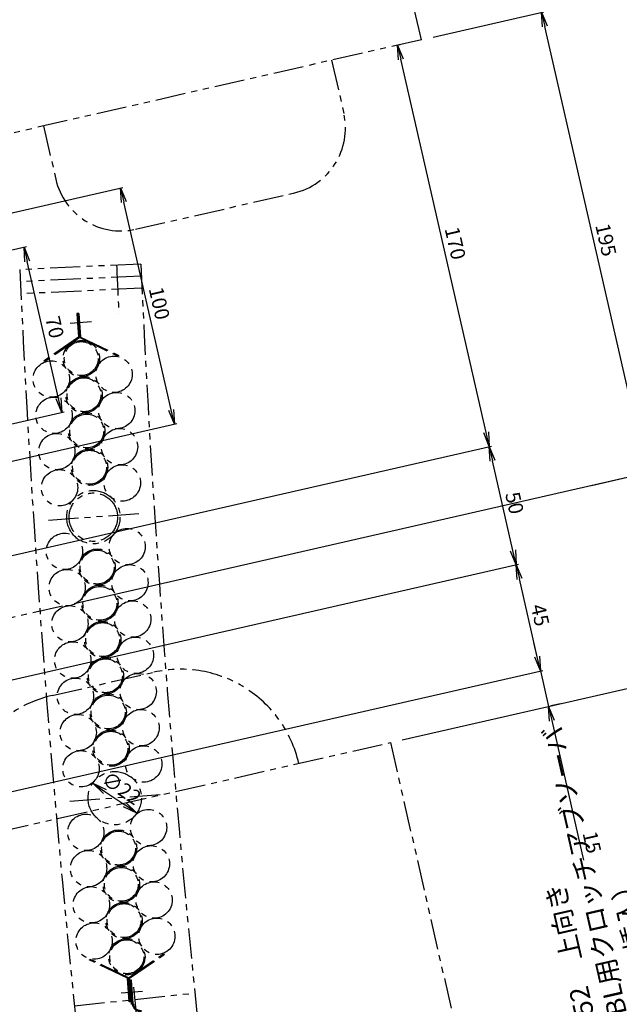
# Model space of a CAD drawing. Extents: x -85008 to 70492, y -141218 to 2807.
# Drawn here: x -51552 to -51304, y -83091 to -82684 of the extents above; entities that cross this region are included whole.
import ezdxf

# ---------------------------------------------------------------- set-up
doc = ezdxf.new("R2010")
doc.units = 0
doc.header["$LTSCALE"] = 10
doc.header["$MEASUREMENT"] = 0
doc.header["$PDMODE"] = 3
doc.header["$PDSIZE"] = 2
doc.linetypes.add('CENTER', pattern=[2, 1.25, -0.25, 0.25, -0.25])
doc.linetypes.add('PHANTOM', pattern=[2.5, 1.25, -0.25, 0.25, -0.25, 0.25, -0.25])
doc.layers.get('0').update_dxf_attribs({"linetype": 'CONTINUOUS'})
doc.layers.get('DEFPOINTS').update_dxf_attribs({"linetype": 'CONTINUOUS'})
for name, color, linetype in [('CENTER', 4, 'CENTER'), ('Magnet', 6, 'PHANTOM'), ('OBJECT', 3, 'CONTINUOUS'), ('PHANTOM', 4, 'PHANTOM')]:
    doc.layers.add(name, color=color, linetype=linetype)
doc.styles.add('ADESK1', font='romans', dxfattribs={"bigfont": 'bigfont'})
doc.dimstyles.new('ｺﾋﾟｰ(3) - STANDARD', dxfattribs={"dimscale": 0, "dimtxt": 6, "dimasz": 6, "dimexe": 1, "dimexo": 5, "dimgap": 2, "dimtad": 1, "dimdec": 3, "dimzin": 9, "dimdsep": 46, "dimtxsty": 'ADESK1', "dimblk1": 'OPEN', "dimblk2": 'OPEN', "dimsah": 1, "dimcen": 0, "dimclrd": 4, "dimclre": 4, "dimclrt": 4, "dimadec": 8, "dimazin": 2, "dimtfac": 1, "dimtdec": 3, "dimtmove": 0, "dimatfit": 2, "dimldrblk": 'OPEN', "dimfxl": 1, "dimtolj": 1, "dimtzin": 9, "dimlwd": -1, "dimlwe": -1, "dimarcsym": 0})

# ---------------------------------------------------------------- blocks, each defined once
blk = doc.blocks.new('_OPEN')
at = {"color": 0, "linetype": 'ByBlock'}
for p, q in [((-1, 0.167), (0, 0)), ((0, 0), (-1, -0.167)), ((0, 0), (-1, 0))]:
    blk.add_line(p, q, dxfattribs=at)
blk = doc.blocks.new('*D1702')
at = {"layer": 'DEFPOINTS', "color": 0}
for p in [(-51908.82, -82756.94), (-51917.27, -82761), (-51729.03, -83225.04), (-51230.57, -84499.17), (-51230.57, -84499.17)]:
    blk.add_point(p, dxfattribs=at)
at = {"layer": 'OBJECT', "color": 4}
for p, q in [((-51875.19, -83189.78), (-51905.48, -83189.78)), ((-51730.1, -83225.46), (-51875.19, -83189.78))]:
    blk.add_line(p, q, dxfattribs=at)
for start, end in [(110.76851, 111.01978), (111.27105, 111.55753), (111.80879, 112.06006)]:
    blk.add_arc((-51230.57, -84499.17), 1368.16, start, end, dxfattribs=at)
at = {"layer": 'OBJECT', "color": 4, "xscale": 6, "yscale": 6, "zscale": 6}
for p, rotation in [((-51726.91, -83224.22), 201.1454120759235), ((-51733.28, -83226.71), 21.683159393941)]:
    blk.add_blockref('_OPEN', p, dxfattribs=dict(at, rotation=rotation))
at = {"layer": 'OBJECT', "color": 4, "insert": (-51891.34, -83184.78), "char_height": 6, "attachment_point": 5, "style": 'ADESK1'}
blk.add_mtext('\\A1;0.005r', dxfattribs=at)
blk = doc.blocks.new('*D1424')
at = {"layer": 'DEFPOINTS', "color": 0}
for p in [(-51550.01, -82778.41), (-51592.91, -82788.2), (-51577.33, -82856.44)]:
    blk.add_point(p, dxfattribs=at)
at = {"layer": 'OBJECT', "color": 4}
for p, q in [((-51588.04, -82787.09), (-51549.03, -82778.18)), ((-51535.77, -82840.8), (-51548.67, -82784.26)), ((-51572.46, -82855.33), (-51533.46, -82846.43))]:
    blk.add_line(p, q, dxfattribs=at)
at = {"layer": 'OBJECT', "color": 4, "xscale": 6, "yscale": 6, "zscale": 6}
for p, rotation in [((-51550.01, -82778.41), 102.8571428738972), ((-51534.43, -82846.65), 282.8571428738971)]:
    blk.add_blockref('_OPEN', p, dxfattribs=dict(at, rotation=rotation))
at = {"layer": 'OBJECT', "color": 4, "insert": (-51537.35, -82811.42), "char_height": 6, "attachment_point": 5, "rotation": 282.8571, "style": 'ADESK1'}
blk.add_mtext('\\A1;70', dxfattribs=at)
blk = doc.blocks.new('*D1425')
at = {"layer": 'DEFPOINTS', "color": 0}
for p in [(-51510.14, -82753.92), (-51620.13, -82779.03), (-51597.88, -82876.52)]:
    blk.add_point(p, dxfattribs=at)
at = {"layer": 'OBJECT', "color": 4}
for p, q in [((-51615.26, -82777.91), (-51509.16, -82753.7)), ((-51489.22, -82845.56), (-51508.8, -82759.77)), ((-51593.01, -82875.41), (-51486.91, -82851.19))]:
    blk.add_line(p, q, dxfattribs=at)
at = {"layer": 'OBJECT', "color": 4, "xscale": 6, "yscale": 6, "zscale": 6}
for p, rotation in [((-51510.14, -82753.92), 102.8571428738972), ((-51487.89, -82851.41), 282.8571428738971)]:
    blk.add_blockref('_OPEN', p, dxfattribs=dict(at, rotation=rotation))
at = {"layer": 'OBJECT', "color": 4, "insert": (-51494.14, -82801.55), "char_height": 6, "attachment_point": 5, "rotation": 282.8571, "style": 'ADESK1'}
blk.add_mtext('\\A1;100', dxfattribs=at)
blk = doc.blocks.new('*D1423')
at = {"layer": 'DEFPOINTS', "color": 0}
for p in [(-51395.75, -82694.99), (-51400.84, -82696.15), (-51615.26, -82919.46)]:
    blk.add_point(p, dxfattribs=at)
at = {"layer": 'OBJECT', "color": 4}
for p, q in [((-51395.96, -82695.04), (-51394.77, -82694.77)), ((-51359.25, -82854.88), (-51394.41, -82700.84)), ((-51610.39, -82918.35), (-51356.94, -82860.5))]:
    blk.add_line(p, q, dxfattribs=at)
at = {"layer": 'OBJECT', "color": 4, "xscale": 6, "yscale": 6, "zscale": 6}
for p, rotation in [((-51395.75, -82694.99), 102.8571428738972), ((-51357.92, -82860.73), 282.8571428738971)]:
    blk.add_blockref('_OPEN', p, dxfattribs=dict(at, rotation=rotation))
at = {"layer": 'OBJECT', "color": 4, "insert": (-51371.96, -82776.74), "char_height": 6, "attachment_point": 5, "rotation": 282.8571, "style": 'ADESK1'}
blk.add_mtext('\\A1;170', dxfattribs=at)
blk = doc.blocks.new('*D1420')
at = {"layer": 'DEFPOINTS', "color": 0}
for p in [(-51336.78, -82953.34), (-51333.44, -82967.97), (-51594.12, -83012.08)]:
    blk.add_point(p, dxfattribs=at)
at = {"layer": 'OBJECT', "color": 4}
for p, q in [((-51338.11, -82947.49), (-51339.45, -82941.64)), ((-51589.25, -83010.97), (-51335.8, -82953.12)), ((-51336.78, -82953.34), (-51333.44, -82967.97)), ((-51328.57, -82966.86), (-51332.47, -82967.75)), ((-51332.1, -82973.82), (-51318.95, -83031.45))]:
    blk.add_line(p, q, dxfattribs=at)
at = {"layer": 'OBJECT', "color": 4, "xscale": 6, "yscale": 6, "zscale": 6}
for p, rotation in [((-51336.78, -82953.34), 282.8571428738971), ((-51333.44, -82967.97), 102.8571428738972)]:
    blk.add_blockref('_OPEN', p, dxfattribs=dict(at, rotation=rotation))
at = {"layer": 'OBJECT', "color": 4, "insert": (-51315.51, -83024.07), "char_height": 6, "attachment_point": 5, "rotation": 282.8571, "style": 'ADESK1'}
blk.add_mtext('\\A1;15', dxfattribs=at)
blk = doc.blocks.new('*D1422')
at = {"layer": 'DEFPOINTS', "color": 0}
for p in [(-51357.92, -82860.73), (-51615.26, -82919.46), (-51604.14, -82968.21)]:
    blk.add_point(p, dxfattribs=at)
at = {"layer": 'OBJECT', "color": 4}
for p, q in [((-51610.39, -82918.35), (-51356.94, -82860.5)), ((-51348.13, -82903.62), (-51356.58, -82866.58)), ((-51599.26, -82967.1), (-51345.82, -82909.25))]:
    blk.add_line(p, q, dxfattribs=at)
at = {"layer": 'OBJECT', "color": 4, "xscale": 6, "yscale": 6, "zscale": 6}
for p, rotation in [((-51357.92, -82860.73), 102.8571428738972), ((-51346.79, -82909.47), 282.8571428738971)]:
    blk.add_blockref('_OPEN', p, dxfattribs=dict(at, rotation=rotation))
at = {"layer": 'OBJECT', "color": 4, "insert": (-51347.48, -82883.99), "char_height": 6, "attachment_point": 5, "rotation": 282.8571, "style": 'ADESK1'}
blk.add_mtext('\\A1;50', dxfattribs=at)
blk = doc.blocks.new('*D1421')
at = {"layer": 'DEFPOINTS', "color": 0}
for p in [(-51346.79, -82909.47), (-51604.14, -82968.21), (-51594.12, -83012.08)]:
    blk.add_point(p, dxfattribs=at)
at = {"layer": 'OBJECT', "color": 4}
for p, q in [((-51599.26, -82967.1), (-51345.82, -82909.25)), ((-51338.11, -82947.49), (-51345.46, -82915.32)), ((-51589.25, -83010.97), (-51335.8, -82953.12))]:
    blk.add_line(p, q, dxfattribs=at)
at = {"layer": 'OBJECT', "color": 4, "xscale": 6, "yscale": 6, "zscale": 6}
for p, rotation in [((-51346.79, -82909.47), 102.8571428738972), ((-51336.78, -82953.34), 282.8571428738971)]:
    blk.add_blockref('_OPEN', p, dxfattribs=dict(at, rotation=rotation))
at = {"layer": 'OBJECT', "color": 4, "insert": (-51336.91, -82930.3), "char_height": 6, "attachment_point": 5, "rotation": 282.8571, "style": 'ADESK1'}
blk.add_mtext('\\A1;45', dxfattribs=at)
blk = doc.blocks.new('*D1419')
at = {"layer": 'DEFPOINTS', "color": 0}
for p in [(-51292.92, -82871.53), (-51534.18, -82926.6), (-51398.72, -82982.87)]:
    blk.add_point(p, dxfattribs=at)
at = {"layer": 'OBJECT', "color": 4}
for p, q in [((-51529.3, -82925.49), (-51291.95, -82871.31)), ((-51275.34, -82948.55), (-51291.59, -82877.38)), ((-51393.85, -82981.76), (-51273.03, -82954.18))]:
    blk.add_line(p, q, dxfattribs=at)
at = {"layer": 'OBJECT', "color": 4, "xscale": 6, "yscale": 6, "zscale": 6}
for p, rotation in [((-51292.92, -82871.53), 102.8571428738972), ((-51274.01, -82954.4), 282.8571428738971)]:
    blk.add_blockref('_OPEN', p, dxfattribs=dict(at, rotation=rotation))
at = {"layer": 'OBJECT', "color": 4, "insert": (-51278.59, -82911.86), "char_height": 6, "attachment_point": 5, "rotation": 282.8571, "style": 'ADESK1'}
blk.add_mtext('\\A1;85', dxfattribs=at)
blk = doc.blocks.new('*D1426')
at = {"layer": 'DEFPOINTS', "color": 0}
for p in [(-51336.31, -82681.42), (-51385.96, -82692.75), (-51320.61, -82877.85)]:
    blk.add_point(p, dxfattribs=at)
at = {"layer": 'OBJECT', "color": 4}
for p, q in [((-51381.08, -82691.64), (-51335.34, -82681.2)), ((-51294.26, -82865.68), (-51334.98, -82687.27)), ((-51315.74, -82876.74), (-51291.95, -82871.31))]:
    blk.add_line(p, q, dxfattribs=at)
at = {"layer": 'OBJECT', "color": 4, "xscale": 6, "yscale": 6, "zscale": 6}
for p, rotation in [((-51336.31, -82681.42), 102.8571428738972), ((-51292.92, -82871.53), 282.8571428738971)]:
    blk.add_blockref('_OPEN', p, dxfattribs=dict(at, rotation=rotation))
at = {"layer": 'OBJECT', "color": 4, "insert": (-51309.74, -82775.37), "char_height": 6, "attachment_point": 5, "rotation": 282.8571, "style": 'ADESK1'}
blk.add_mtext('\\A1;195', dxfattribs=at)
blk = doc.blocks.new('*D1685')
at = {"layer": 'DEFPOINTS', "color": 0}
for p in [(-51521.66, -82999.67), (-51503.47, -83012.05)]:
    blk.add_point(p, dxfattribs=at)
at = {"layer": 'PHANTOM', "color": 4}
blk.add_line((-51516.7, -83003.05), (-51508.43, -83008.67), dxfattribs=at)
at = {"layer": 'PHANTOM', "color": 4, "xscale": 6, "yscale": 6, "zscale": 6}
for p, rotation in [((-51521.66, -82999.67), 145.7674013439771), ((-51503.47, -83012.05), 325.7674013439771)]:
    blk.add_blockref('_OPEN', p, dxfattribs=dict(at, rotation=rotation))
at = {"layer": 'PHANTOM', "color": 4, "insert": (-51509.75, -83001.73), "char_height": 6, "attachment_point": 5, "rotation": 325.7674, "style": 'ADESK1'}
blk.add_mtext('\\A1;∅22', dxfattribs=at)

msp = doc.modelspace()

# ---------------------------------------------------------------- linework, layer by layer
at = {"layer": 'CENTER'}
msp.add_line((-51534.17681, -82926.59874), (-51737.00913, -82972.89389), dxfattribs=at)
at = {"layer": 'Magnet'}
for p, q in [((-51385.95946, -82692.75431), (-51419.3376, -82546.51512)), ((-51385.95946, -82692.75431), (-51990.41476, -82830.71729)), ((-51423.00672, -82701.21011), (-51418, -82723.14599)), ((-51541.94792, -82728.35766), (-51536.9412, -82750.29354)), ((-51504.01136, -82770.98473), (-51438.69119, -82756.07583)), ((-51538.38173, -82963.45858), (-51496.45983, -82953.89018)), ((-51853.03945, -83086.56299), (-51398.72305, -82982.86824)), ((-51853.03945, -83086.56299), (-51398.72305, -82982.86824)), ((-51853.03945, -83086.56299), (-51398.72305, -82982.86824)), ((-51398.72305, -82982.86824), (-51354.21886, -83177.85382))]:
    msp.add_line(p, q, dxfattribs=at)
for centre, radius, start, end in [((-51444.81052, -82729.26531), 27.5, 282.8571422, 12.8571422), ((-51510.13069, -82744.17421), 27.5, 192.8571422, 282.8571422), ((-51485.33379, -83002.63657), 50, 12.8571415, 102.8571415), ((-51527.25569, -83012.20497), 50, 102.8571415, 192.8571415)]:
    msp.add_arc(centre, radius, start, end, dxfattribs=at)
at = {"layer": 'PHANTOM'}
for p, q in [((-51501.82097, -82785.33863), (-51551.76959, -82787.6567)), ((-51501.59155, -82790.33336), (-51551.5378, -82792.65133)), ((-51501.59155, -82790.33336), (-51551.5378, -82792.65133)), ((-51501.35976, -82795.32799), (-51551.306, -82797.64595)), ((-51527.40909, -82805.73426), (-51528.20678, -82805.79504)), ((-51528.20678, -82805.79504), (-51527.46459, -82815.53587)), ((-51527.80794, -82805.76465), (-51527.04821, -82815.73575)), ((-51527.04821, -82815.73575), (-51527.80794, -82805.76465)), ((-51527.40909, -82805.73426), (-51526.66691, -82815.47509)), ((-51522.13752, -82809.26704), (-51530.94573, -82809.93817)), ((-51527.46459, -82815.53587), (-51543.23166, -82826.31449)), ((-51527.04821, -82815.73575), (-51543.00592, -82826.6447)), ((-51527.04821, -82815.73575), (-51509.62192, -82824.10106)), ((-51526.66691, -82815.47509), (-51509.44882, -82823.74045)), ((-51502.66611, -82888.42564), (-51539.98775, -82891.2693)), ((-51493.82709, -83004.43327), (-51531.14873, -83007.27693)), ((-51506.91468, -83079.97811), (-51490.95696, -83069.06915)), ((-51507.29597, -83080.23877), (-51524.51406, -83071.9734)), ((-51506.91468, -83079.97811), (-51524.34096, -83071.6128)), ((-51506.49829, -83080.17799), (-51490.73122, -83069.39937)), ((-51506.55379, -83089.97959), (-51507.29597, -83080.23877)), ((-51506.15494, -83089.9492), (-51506.91468, -83079.97811)), ((-51506.91468, -83079.97811), (-51506.15494, -83089.9492)), ((-51505.67428, -83090.99263), (-51506.49829, -83080.17799)), ((-51505.63633, -83080.96075), (-51506.43401, -83081.02153)), ((-51505.27544, -83090.96224), (-51506.03517, -83080.99114)), ((-51505.27544, -83090.96224), (-51506.03517, -83080.99114)), ((-51504.89193, -83090.73062), (-51505.63633, -83080.96075)), ((-51504.8907, -83083.82346), (-51500.14757, -83128.52245)), ((-51529.18582, -83091.5879), (-51479.46476, -83086.31186)), ((-51501.08063, -83085.62813), (-51509.88884, -83086.29926)), ((-51505.7561, -83089.91881), (-51506.55379, -83089.97959))]:
    msp.add_line(p, q, dxfattribs=at)
for centre, radius in [((-51526.39026, -82824.37097), 7.5), ((-51526.39026, -82824.37097), 7), ((-51512.86762, -82830.86238), 7.5), ((-51538.7733, -82832.83622), 7.5), ((-51525.25066, -82839.32762), 7.5), ((-51525.25066, -82839.32762), 7), ((-51537.6337, -82847.79287), 7.5), ((-51511.72802, -82845.81902), 7.5), ((-51524.11106, -82854.28427), 7.5), ((-51524.11106, -82854.28427), 7), ((-51510.58843, -82860.77567), 7.5), ((-51536.4941, -82862.74951), 7.5), ((-51522.97146, -82869.24092), 7.5), ((-51522.97146, -82869.24092), 7), ((-51509.44883, -82875.73232), 7.5), ((-51535.3545, -82877.70616), 7.5), ((-51521.40095, -82889.85311), 11), ((-51521.40095, -82889.85311), 10), ((-51533.35307, -82903.9739), 7.5), ((-51507.4474, -82902.00006), 7.5), ((-51519.83044, -82910.46531), 7.5), ((-51519.83044, -82910.46531), 7), ((-51506.3078, -82916.95671), 7.5), ((-51506.3078, -82916.95671), 7.5), ((-51532.21347, -82918.93055), 7.5), ((-51532.21347, -82918.93055), 7.5), ((-51518.69084, -82925.42196), 7.5), ((-51518.69084, -82925.42196), 7.5), ((-51518.69084, -82925.42196), 7), ((-51518.69084, -82925.42196), 7), ((-51531.07388, -82933.8872), 7.5), ((-51531.07388, -82933.8872), 7.5), ((-51505.1682, -82931.91336), 7.5), ((-51505.1682, -82931.91336), 7.5), ((-51517.55124, -82940.3786), 7.5), ((-51517.55124, -82940.3786), 7.5), ((-51517.55124, -82940.3786), 7), ((-51517.55124, -82940.3786), 7), ((-51529.93428, -82948.84385), 7.5), ((-51504.0286, -82946.87001), 7.5), ((-51516.41164, -82955.33525), 7.5), ((-51516.41164, -82955.33525), 7), ((-51502.88901, -82961.82665), 7.5), ((-51528.79468, -82963.8005), 7.5), ((-51515.27204, -82970.2919), 7.5), ((-51515.27204, -82970.2919), 7), ((-51527.65508, -82978.75714), 7.5), ((-51501.74941, -82976.7833), 7.5), ((-51514.13245, -82985.24855), 7.5), ((-51514.13245, -82985.24855), 7), ((-51526.51548, -82993.71379), 7.5), ((-51500.60981, -82991.73995), 7.5), ((-51512.56193, -83005.86074), 11), ((-51498.60838, -83018.00769), 7.5), ((-51524.51405, -83019.98153), 7.5), ((-51510.99142, -83026.47294), 7.5), ((-51510.99142, -83026.47294), 7), ((-51523.37446, -83034.93818), 7.5), ((-51497.46878, -83032.96434), 7.5), ((-51509.85182, -83041.42958), 7.5), ((-51509.85182, -83041.42958), 7), ((-51496.32918, -83047.92099), 7.5), ((-51522.23486, -83049.89483), 7.5), ((-51508.71222, -83056.38623), 7.5), ((-51508.71222, -83056.38623), 7), ((-51495.18959, -83062.87764), 7.5), ((-51521.09526, -83064.85148), 7.5), ((-51507.57262, -83071.34288), 7.5), ((-51507.57262, -83071.34288), 7)]:
    msp.add_circle(centre, radius, dxfattribs=at)
for centre, radius, start, end in [((-46252.14167, -82546.71076), 5305.1, 182.60314221, 192.85714287), ((-46252.14167, -82546.71076), 5265.1, 182.60262841, 182.82084076), ((-46252.14167, -82546.71076), 5255.1, 182.60262841, 192.85714287), ((-51501.9006, -83090.5027), 3.4, 184.3571429, 276.0571429), ((-51501.9006, -83090.5027), 3, 184.3571429, 276.0571429)]:
    msp.add_arc(centre, radius, start, end, dxfattribs=at)

# ---------------------------------------------------------------- texts
at = {"layer": 'OBJECT', "color": 4, "insert": (-51299.58432, -83114.03877), "char_height": 8, "attachment_point": 4, "rotation": 102.8571429, "style": 'ADESK1'}
msp.add_mtext('ICF152\u3000上向き\\P4.3°BL用クロッチアブソーバ\\P（上から挿入）', dxfattribs=at)

# ---------------------------------------------------------------- dimensions: what is measured, and where the dimension line sits
at = {"layer": 'OBJECT'}
for base, p1, p2, override, picture, middle in [((-51336.31249, -82681.42271), (-51320.61441, -82877.85452), (-51385.95946, -82692.75431), {"dimscale": 1}, '*D1426', (-51309.74206, -82775.36558)), ((-51395.74592, -82694.988), (-51615.26115, -82919.46279), (-51400.83882, -82696.15043), {"dimscale": 1, "dimtmove": 1}, '*D1423', (-51371.957, -82776.74427)), ((-51510.1371, -82753.91998), (-51597.88135, -82876.51873), (-51620.13345, -82779.02593), {"dimscale": 1}, '*D1425', (-51494.13641, -82801.55378)), ((-51550.00805, -82778.40602), (-51577.33343, -82856.44304), (-51592.9099, -82788.19809), {"dimscale": 1}, '*D1424', (-51537.34518, -82811.4159)), ((-51357.91736, -82860.72575), (-51604.1351, -82968.20919), (-51615.26115, -82919.46279), {"dimscale": 1, "dimtmove": 1}, '*D1422', (-51347.47969, -82883.98634)), ((-51292.92091, -82871.53366), (-51398.72305, -82982.86824), (-51534.17681, -82926.59874), {"dimscale": 1}, '*D1419', (-51278.58913, -82911.85549)), ((-51346.79131, -82909.47215), (-51594.12166, -83012.08094), (-51604.1351, -82968.20919), {"dimscale": 1, "dimtmove": 1}, '*D1421', (-51336.90995, -82930.29542))]:
    dim = msp.add_linear_dim(base=base, p1=p1, p2=p2, angle=102.8571429, dimstyle='ｺﾋﾟｰ(3) - STANDARD', override=override, dxfattribs=at)
    dim.commit()
    dim.dimension.update_dxf_attribs({"geometry": picture, "text_midpoint": middle})
dim = msp.add_angular_dim_2l(base=(-51729.03426, -83225.04422), line1=((-51908.82259, -82756.93605), (-51230.5691, -84499.1672)), line2=((-51917.26702, -82761.00267), (-51230.5691, -84499.1672)), dimstyle='ｺﾋﾟｰ(3) - STANDARD', override={"dimscale": 1, "dimaunit": 3, "dimadec": 6, "dimtmove": 1}, dxfattribs=at)
dim.commit()
dim.dimension.update_dxf_attribs({"geometry": '*D1702', "text_midpoint": (-51891.33726, -83184.77991), "dimtype": 162})
dim = msp.add_linear_dim(base=(-51336.77787, -82953.3439), p1=(-51333.44005, -82967.96782), p2=(-51594.12166, -83012.08094), angle=102.8571429, dimstyle='ｺﾋﾟｰ(3) - STANDARD', override={"dimscale": 1}, dxfattribs=at)
dim.commit()
dim.dimension.update_dxf_attribs({"geometry": '*D1420', "text_midpoint": (-51320.3802, -83025.18679), "dimtype": 160})
at = {"layer": 'PHANTOM'}
dim = msp.add_diameter_dim_2p(p1=(-51521.6563, -82999.67265), p2=(-51503.46756, -83012.04883), dimstyle='ｺﾋﾟｰ(3) - STANDARD', override={"dimscale": 1}, dxfattribs=at)
dim.commit()
dim.dimension.update_dxf_attribs({"geometry": '*D1685', "text_midpoint": (-51509.74916, -83001.72694)})

# ---------------------------------------------------------------- leaders
at = {"layer": 'OBJECT', "annotation_type": 0, "has_hookline": 1, "hookline_direction": 0, "text_width": 136.8381, "horizontal_direction": (-0.222521, 0.974928, 0)}
msp.add_leader([(-51533.57703, -83472.12906), (-51297.80415, -83121.83819), (-51299.13928, -83115.98863)], dimstyle='ｺﾋﾟｰ(3) - STANDARD', override={"dimscale": 1, "dimtad": 0}, dxfattribs=at)

doc.saveas('drawing.dxf')
